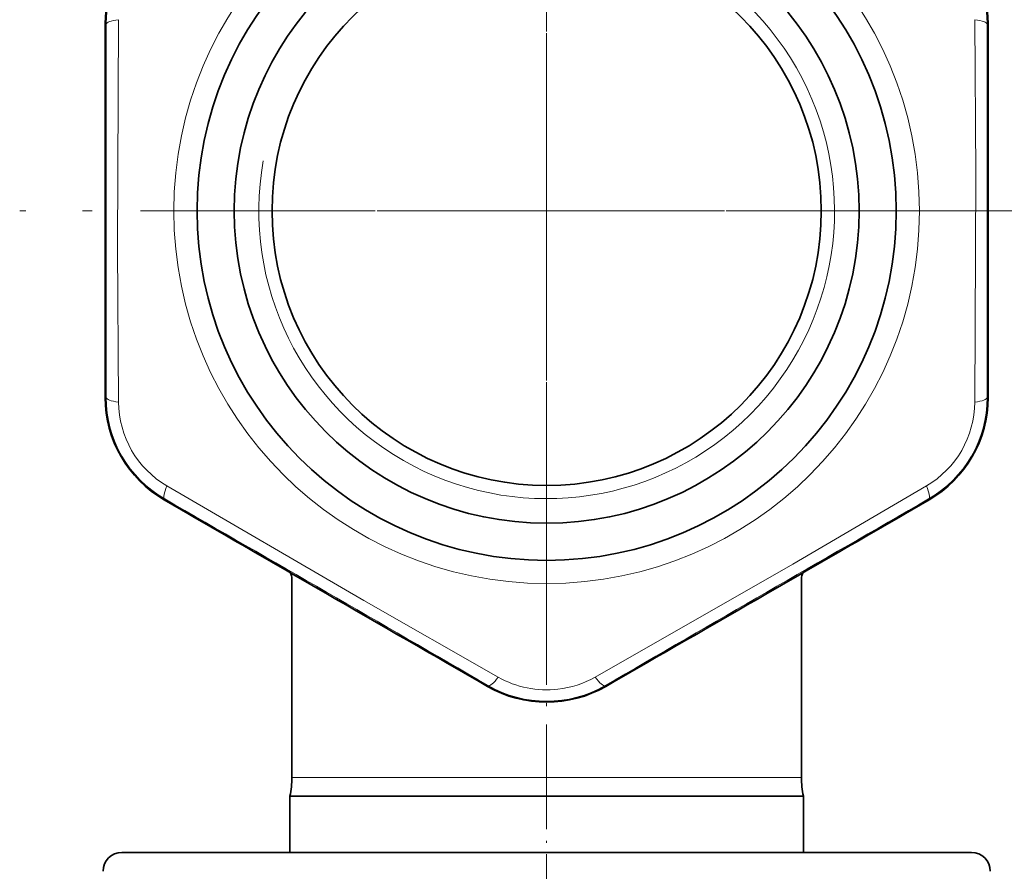
# Model space of a CAD drawing. Extents: x 0 to 420, y 0 to 297.
# Drawn here: x 308 to 361, y 188 to 233 of the extents above; entities that cross this region are included whole.
import ezdxf

# ---------------------------------------------------------------- set-up
doc = ezdxf.new("R2010")
doc.units = 0
doc.linetypes.add('DASHDOT', pattern=[18.5, 12, -3, 0.5, -3])

msp = doc.modelspace()

# ---------------------------------------------------------------- linework, layer by layer
at = {"color": 7, "linetype": 'DASHDOT', "lineweight": 13}
for p, q in [((336.263, 250.485), (336.263, 194.652)), ((336.263, 244.084), (336.263, 201.054)), ((364.18, 222.569), (308.347, 222.569)), ((357.779, 222.569), (314.748, 222.569))]:
    msp.add_line(p, q, dxfattribs=at)
at = {"color": 7, "lineweight": 13}
for p, q in [((312.929, 232.459), (312.875, 232.459)), ((359.598, 232.459), (359.652, 232.459)), ((312.929, 212.679), (312.875, 212.679)), ((359.598, 212.679), (359.652, 212.679)), ((316.031, 207.306), (316.004, 207.259)), ((356.496, 207.306), (356.523, 207.259)), ((322.701, 203.387), (322.711, 203.33)), ((322.772, 203.346), (322.763, 203.106)), ((349.763, 203.106), (349.755, 203.346)), ((349.816, 203.33), (349.826, 203.387)), ((333.161, 197.416), (333.134, 197.369)), ((339.366, 197.416), (339.393, 197.369)), ((322.763, 192.547), (336.263, 192.547)), ((349.763, 192.547), (336.263, 192.547))]:
    msp.add_line(p, q, dxfattribs=at)
at = {"color": 7, "lineweight": 35}
for p, q in [((322.675, 203.402), (316.004, 207.259)), ((356.523, 207.259), (349.852, 203.402)), ((322.711, 203.33), (322.675, 203.402)), ((322.763, 203.106), (322.763, 192.547)), ((349.763, 192.547), (349.763, 203.106)), ((349.816, 203.33), (349.852, 203.402)), ((322.663, 191.552), (329.743, 191.552)), ((322.663, 191.552), (322.663, 188.569)), ((336.263, 191.552), (329.743, 191.552)), ((336.263, 191.552), (349.863, 191.552)), ((349.863, 191.552), (349.863, 188.569)), ((358.757, 188.569), (313.763, 188.569)), ((358.763, 188.569), (358.757, 188.569))]:
    msp.add_line(p, q, dxfattribs=at)
at = {"color": 7, "linetype": 'DASHDOT', "lineweight": 13, "ltscale": 0.323959}
msp.add_line((336.263, 191.467), (336.263, 204.426), dxfattribs=at)
at = {"color": 7, "linetype": 'DASHDOT', "lineweight": 13, "ltscale": 0.202748}
msp.add_line((336.263, 192.228), (336.263, 184.118), dxfattribs=at)
at = {"color": 7, "lineweight": 13}
for points in [[(313.581, 232.704), (313.536, 220.635), (313.581, 212.434)], [(358.946, 212.434), (358.991, 224.503), (358.946, 232.704)], [(316.145, 207.993), (326.575, 201.919), (333.699, 197.858)], [(338.828, 197.858), (349.303, 203.854), (356.382, 207.993)]]:
    msp.add_lwpolyline(points, dxfattribs=at)
msp.add_circle((336.263, 222.569), 19.75, dxfattribs=at)
at = {"color": 7, "lineweight": 35}
for radius in [18.523, 16.55, 14.55]:
    msp.add_circle((336.263, 222.569), radius, dxfattribs=at)
for centre, radius, start, end in [((319.144, 232.453), 6.269, 120.0553, 179.9447), ((319.144, 232.453), 6.27, 120.0558, 179.9438), ((353.383, 232.453), 6.269, 0.0553, 59.9447), ((9994.663, 222.569), 9681.793, 179.9414703, 180.0585297), ((9994.663, 222.569), 9681.793, 179.9414703, 180.0585297), ((-9322.136, 222.569), 9681.793, 359.9414724, 0.0585275), ((-9322.136, 222.569), 9681.793, 359.9414725, 0.0585276), ((319.144, 212.685), 6.269, 180.0553, 239.9447), ((319.144, 212.685), 6.269, 180.0553, 239.9447), ((353.383, 212.685), 6.269, 300.0553, 359.9447), ((353.383, 212.685), 6.269, 300.0558, 359.9438), ((5165.463, 8586.987), 9681.793, 239.9414756, 240.0585314), ((-4492.936, 8586.987), 9681.793, 299.9414704, 300.0585262), ((322.263, 203.106), 0.5, 360, 26.5344), ((350.263, 203.106), 0.5, 153.4656, 180), ((336.263, 202.801), 6.27, 240.0555, 299.9436), ((317.763, 192.547), 5, 348.5217, 360), ((354.763, 192.547), 5, 180, 191.4783), ((313.763, 187.569), 1, 90, 180), ((358.763, 187.569), 1, 0, 90)]:
    msp.add_arc(centre, radius, start, end, dxfattribs=at)
at = {"color": 7, "lineweight": 13}
for centre, radius, start, end in [((319.125, 232.464), 6.196, 119.9529, 180.0471), ((336.263, 222.569), 15.25, 170, 100), ((353.402, 232.464), 6.196, 359.9529, 60.047), ((-8842.519, 222.569), 9155.453, 359.9381078, 0.0618923), ((9515.049, 222.569), 9155.456, 179.9381098, 180.0618902), ((319.125, 212.674), 6.196, 179.9529, 240.047), ((318.789, 212.48), 5.208, 180.504, 239.496), ((353.738, 212.48), 5.208, 300.504, 359.496), ((353.402, 212.674), 6.196, 299.9529, 0.0471), ((-4253.133, -7726.499), 9155.464, 59.9381065, 60.06189), ((4925.653, -7726.486), 9155.449, 119.9381082, 120.0618985), ((336.263, 202.389), 5.206, 240.4985, 276.6068), ((336.267, 202.381), 5.197, 276.5742, 299.5199), ((336.263, 202.779), 6.196, 239.9529, 300.0478)]:
    msp.add_arc(centre, radius, start, end, dxfattribs=at)
for centre, major_axis, ratio, start_param, end_param in [((314.129, 232.459), (1.2, 0.001), 0.229753, 2.044622, 3.13711), ((358.398, 232.459), (1.2, -0.001), 0.229754, 0.004483, 1.096972), ((314.129, 212.679), (1.2, -0.001), 0.229754, 3.146076, 4.238564), ((358.398, 212.679), (1.2, 0.001), 0.229753, 5.186214, 6.278702), ((316.631, 208.345), (-0.599, -1.04), 0.229753, 5.186214, 6.278702), ((355.896, 208.345), (0.599, -1.04), 0.229754, 0.004483, 1.096971), ((333.761, 198.455), (-0.601, -1.039), 0.229754, 0.004483, 1.096971), ((338.766, 198.455), (0.601, -1.039), 0.229753, 5.186214, 6.278702)]:
    msp.add_ellipse(centre, major_axis=major_axis, ratio=ratio, start_param=start_param, end_param=end_param, dxfattribs=at)

doc.saveas('drawing.dxf')
